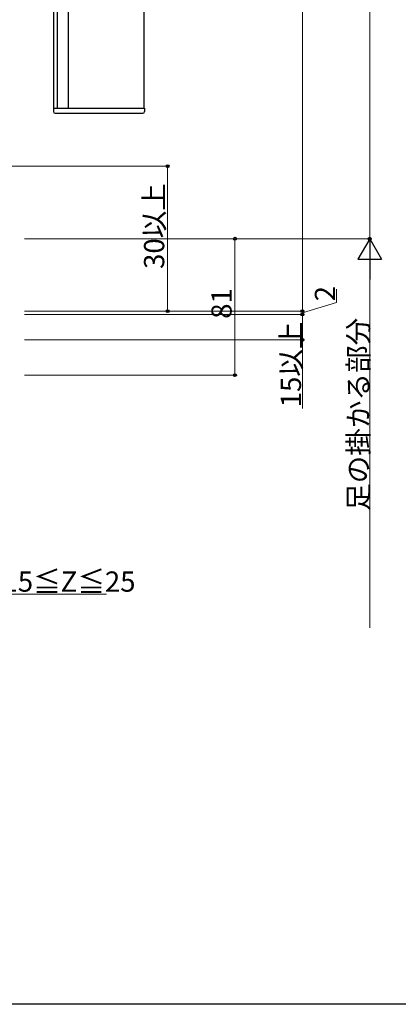
# Model space of a CAD drawing. Extents: x 0 to 2097, y 0 to 3206.
# Drawn here: x 407 to 632, y 0 to 584 of the extents above; entities that cross this region are included whole.
import ezdxf

# ---------------------------------------------------------------- set-up
doc = ezdxf.new("R2010")
doc.units = 0
doc.layers.add('YKK_13', color=4, linetype='CONTINUOUS', lineweight=30)
doc.layers.add('YKK_D', color=6, linetype='CONTINUOUS', lineweight=13)
doc.layers.add('YKK_ZWAK', color=7, linetype='CONTINUOUS')
doc.styles.get("Standard").update_dxf_attribs({"font": 'txt', "bigfont": 'BIGFONT'})

msp = doc.modelspace()

# ---------------------------------------------------------------- linework, layer by layer
at = {"layer": 'YKK_13'}
for p, q in [((435.82, 1131.91), (435.8, 531.91)), ((480.82, 1131.91), (480.8, 531.91)), ((427.12, 820.91), (427.1, 529.91)), ((429.32, 820.91), (429.3, 531.91)), ((427.1, 531.91), (481.3, 531.91)), ((481.3, 531.91), (481.3, 529.91)), ((428.1, 528.91), (480.3, 528.91))]:
    msp.add_line(p, q, dxfattribs=at)
for centre, start, end in [((428.1, 529.91), 180, 270), ((480.3, 529.91), 270, 0)]:
    msp.add_arc(centre, 1, start, end, dxfattribs=at)
at = {"layer": 'YKK_D'}
for p, q in [((574.92, 1081.41), (574.92, 411.41)), ((614.92, 787.92), (614.92, 454.41)), ((387.02, 497.41), (495.92, 497.41)), ((494.92, 497.41), (494.92, 411.41)), ((410.02, 454.41), (615.92, 454.41)), ((410.02, 454.41), (615.92, 454.41)), ((410.02, 454.41), (535.92, 454.41)), ((534.92, 454.41), (534.92, 373.41)), ((614.92, 440.41), (614.92, 223.41)), ((595.12, 416.47), (595.12, 424.47)), ((574.92, 410.41), (595.12, 416.47)), ((410.02, 411.41), (495.92, 411.41)), ((410.02, 411.41), (575.92, 411.41)), ((410.02, 411.41), (575.92, 411.41)), ((410.02, 409.41), (575.92, 409.41)), ((410.02, 409.41), (575.92, 409.41)), ((574.92, 411.41), (574.92, 409.41)), ((574.92, 409.41), (574.92, 394.41)), ((410.02, 394.41), (575.92, 394.41)), ((574.92, 394.41), (574.92, 353.57)), ((410.02, 373.41), (535.92, 373.41)), ((392.02, 243.41), (458.58, 243.41))]:
    msp.add_line(p, q, dxfattribs=at)
at = {"layer": 'YKK_D', "lineweight": -2}
for p, q in [((614.92, 454.41), (607.92, 442.29)), ((614.92, 454.41), (621.92, 442.29)), ((614.92, 454.41), (614.92, 430.17)), ((607.92, 442.29), (621.92, 442.29))]:
    msp.add_line(p, q, dxfattribs=at)
at = {"layer": 'YKK_D', "linetype": 'ByBlock', "lineweight": -2}
for centre in [(494.92, 497.41), (534.92, 454.41), (614.92, 454.41), (494.92, 411.41), (574.92, 411.41), (574.92, 411.41), (574.92, 409.41), (574.92, 409.41), (574.92, 394.41), (534.92, 373.41)]:
    msp.add_circle(centre, 0.85, dxfattribs=at)
at = {"layer": 'YKK_ZWAK'}
msp.add_line((1980, 0), (0, 0), dxfattribs=at)

# ---------------------------------------------------------------- texts
at = {"layer": 'YKK_D'}
for s, p in [('30以上', (492.92, 436.49)), ('81', (532.92, 406.87)), ('2', (594.32, 417.27)), ('15以上', (574.12, 354.37)), ('足の掛かる部分', (614.12, 292.87))]:
    msp.add_text(s, height=12, rotation=90, dxfattribs=at).set_placement(p)
msp.add_text('15≦Z≦25', height=12, dxfattribs=at).set_placement((396.92, 244.91))

doc.saveas('drawing.dxf')
